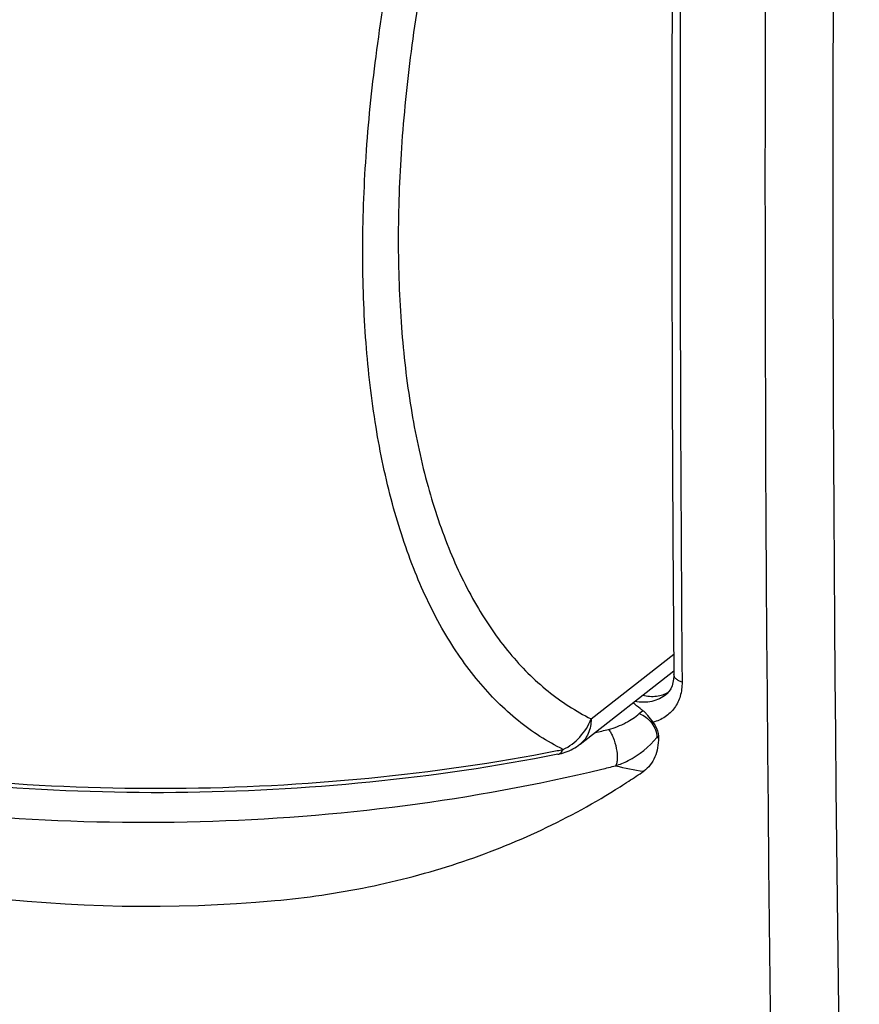
# Model space of a CAD drawing. Units: inches. Extents: x 83.3 to 127.3, y 118.3 to 179.1.
# Drawn here: x 95.2 to 103.2, y 128.5 to 137.9 of the extents above; entities that cross this region are included whole.
import ezdxf

# ---------------------------------------------------------------- set-up
doc = ezdxf.new("R2010")
doc.units = ezdxf.units.IN
doc.header["$MEASUREMENT"] = 0
for name, color, linetype in [('ASSI', 7, 'Continuous'), ('DRAFT', 7, 'Continuous'), ('RACCORDO', 7, 'Continuous')]:
    doc.layers.add(name, color=color, linetype=linetype)

# ---------------------------------------------------------------- blocks, each defined once
blk = doc.blocks.new('block 145')
at = {"layer": 'ASSI', "color": 7, "lineweight": 25, "true_color": 0xffffff}
blk.add_lwpolyline([(101.4257, 143.9443), (101.4114, 142.6246), (101.3993, 141.2391), (101.3903, 139.8563), (101.3844, 138.476), (101.3816, 137.0982), (101.3818, 135.7232), (101.3852, 134.3507), (101.3916, 132.9809), (101.4006, 131.6753)], dxfattribs=at)
blk = doc.blocks.new('block 165')
at = {"layer": 'ASSI', "color": 7, "lineweight": 25, "true_color": 0xffffff}
blk.add_lwpolyline([(101.4006, 131.6752), (101.4005, 131.6646), (101.3981, 131.6308), (101.3922, 131.5987), (101.383, 131.5686), (101.3703, 131.5409), (101.3542, 131.5157), (101.3346, 131.4932)], dxfattribs=at)
blk = doc.blocks.new('block 210')
at = {"layer": 'ASSI', "color": 7, "lineweight": 25, "true_color": 0xffffff}
blk.add_lwpolyline([(101.3346, 131.4932), (101.3241, 131.4836)], dxfattribs=at)
blk = doc.blocks.new('block 211')
at = {"layer": 'ASSI', "color": 7, "lineweight": 25, "true_color": 0xffffff}
blk.add_lwpolyline([(101.325, 131.4844), (101.324, 131.4836)], dxfattribs=at)
blk = doc.blocks.new('block 212')
at = {"layer": 'ASSI', "color": 7, "lineweight": 25, "true_color": 0xffffff}
blk.add_lwpolyline([(101.0704, 131.3032), (101.1048, 131.3325)], dxfattribs=at)
blk = doc.blocks.new('block 213')
at = {"layer": 'ASSI', "color": 7, "lineweight": 25, "true_color": 0xffffff}
blk.add_lwpolyline([(101.2391, 131.0769), (101.253, 131.0888)], dxfattribs=at)
blk = doc.blocks.new('block 310')
at = {"layer": 'ASSI', "color": 7, "lineweight": 25, "true_color": 0xffffff}
blk.add_open_spline([(100.8895, 130.6066), (100.9167, 130.6238), (100.9437, 130.6412), (100.9706, 130.6588)], degree=3, dxfattribs=at)
blk = doc.blocks.new('block 311')
at = {"layer": 'ASSI', "color": 7, "lineweight": 25, "true_color": 0xffffff}
blk.add_open_spline([(100.9706, 130.6588), (101.0184, 130.69), (101.0659, 130.7219), (101.1129, 130.7544)], degree=3, dxfattribs=at)
blk = doc.blocks.new('block 312')
at = {"layer": 'ASSI', "color": 7, "lineweight": 25, "true_color": 0xffffff}
blk.add_open_spline([(100.845, 130.8061), (100.9331, 130.7832), (101.0226, 130.7659), (101.1129, 130.7544)], degree=3, dxfattribs=at)
blk = doc.blocks.new('block 313')
at = {"layer": 'ASSI', "color": 7, "lineweight": 25, "true_color": 0xffffff}
blk.add_open_spline([(101.2391, 131.0769), (101.2438, 131.0761), (101.2485, 131.0752), (101.2531, 131.0744)], degree=3, dxfattribs=at)
blk = doc.blocks.new('block 323')
at = {"layer": 'ASSI', "color": 7, "lineweight": 25, "true_color": 0xffffff}
blk.add_open_spline([(100.7122, 130.7734), (100.7565, 130.7841), (100.8008, 130.795), (100.845, 130.8061)], degree=3, dxfattribs=at)
blk = doc.blocks.new('block 324')
at = {"layer": 'ASSI', "color": 7, "lineweight": 25, "true_color": 0xffffff}
blk.add_open_spline([(100.6483, 131.1212), (100.6915, 131.1317), (100.7348, 131.1424), (100.778, 131.1532)], degree=3, dxfattribs=at)
blk = doc.blocks.new('block 325')
at = {"layer": 'ASSI', "color": 7, "lineweight": 25, "true_color": 0xffffff}
blk.add_open_spline([(87.0235, 133.2382), (89.8427, 130.5257), (93.7, 129.1695), (97.5964, 129.5209)], degree=3, dxfattribs=at)
blk = doc.blocks.new('block 336')
at = {"layer": 'ASSI', "color": 7, "lineweight": 25, "true_color": 0xffffff}
blk.add_open_spline([(102.5133, 153.9292), (102.188, 142.2587), (102.188, 130.5814), (102.5133, 118.9109)], degree=3, dxfattribs=at)
blk = doc.blocks.new('block 337')
at = {"layer": 'ASSI', "color": 7, "lineweight": 25, "true_color": 0xffffff}
blk.add_open_spline([(101.5045, 143.873), (101.455, 139.7832), (101.4465, 135.693), (101.4791, 131.6031)], degree=3, dxfattribs=at)
blk = doc.blocks.new('block 338')
at = {"layer": 'ASSI', "color": 7, "lineweight": 25, "true_color": 0xffffff}
blk.add_open_spline([(103.1331, 152.6962), (102.8329, 141.47), (102.8448, 130.2377), (103.1687, 119.0123)], degree=3, dxfattribs=at)
blk = doc.blocks.new('block 359')
at = {"layer": 'ASSI', "color": 7, "lineweight": 25, "true_color": 0xffffff}
blk.add_open_spline([(101.1034, 131.4786), (101.1465, 131.4684), (101.1916, 131.4642), (101.236, 131.4698), (101.2759, 131.4748), (101.3152, 131.4877), (101.349, 131.5088)], degree=3, knots=[0, 0, 0, 0, 1, 1, 1, 2, 2, 2, 2], dxfattribs=at)
blk = doc.blocks.new('block 366')
at = {"layer": 'ASSI', "color": 7, "lineweight": 25, "true_color": 0xffffff}
blk.add_open_spline([(101.4788, 131.6032), (101.4791, 131.5584), (101.4736, 131.5131), (101.4607, 131.4699), (101.4487, 131.4295), (101.4303, 131.391), (101.4056, 131.3569), (101.3815, 131.3237), (101.3514, 131.2947), (101.3172, 131.2719), (101.282, 131.2483), (101.2424, 131.2311), (101.2016, 131.2204)], degree=3, knots=[0, 0, 0, 0, 1, 1, 1, 2, 2, 2, 3, 3, 3, 4, 4, 4, 4], dxfattribs=at)
blk = doc.blocks.new('block 377')
at = {"layer": 'ASSI', "color": 7, "lineweight": 25, "true_color": 0xffffff}
blk.add_lwpolyline([(101.253, 131.0888), (101.2531, 131.0744)], dxfattribs=at)
blk = doc.blocks.new('block 378')
at = {"layer": 'ASSI', "color": 7, "lineweight": 25, "true_color": 0xffffff}
blk.add_open_spline([(97.5964, 129.5209), (97.8954, 129.5479), (98.1931, 129.591), (98.4874, 129.6512), (98.7751, 129.71), (99.0595, 129.7851), (99.3383, 129.877), (99.6121, 129.9672), (99.8806, 130.0736), (100.1415, 130.1964), (100.399, 130.3175), (100.6492, 130.4545), (100.8895, 130.6066)], degree=3, knots=[0, 0, 0, 0, 1, 1, 1, 2, 2, 2, 3, 3, 3, 4, 4, 4, 4], dxfattribs=at)
blk = doc.blocks.new('block 379')
at = {"layer": 'ASSI', "color": 7, "lineweight": 25, "true_color": 0xffffff}
blk.add_open_spline([(100.778, 131.1532), (100.8351, 131.1675), (100.8905, 131.1893), (100.9427, 131.217), (100.9882, 131.2412), (101.0313, 131.2699), (101.0704, 131.3032)], degree=3, knots=[0, 0, 0, 0, 1, 1, 1, 2, 2, 2, 2], dxfattribs=at)
blk = doc.blocks.new('block 403')
at = {"layer": 'ASSI', "color": 7, "lineweight": 25, "true_color": 0xffffff}
blk.add_open_spline([(101.324, 131.4836), (101.3056, 131.4679), (101.285, 131.4547), (101.2632, 131.4441), (101.2405, 131.4332), (101.2165, 131.4252), (101.1918, 131.4198), (101.1382, 131.4083), (101.0817, 131.4096), (101.0281, 131.4197)], degree=3, knots=[0, 0, 0, 0, 1, 1, 1, 2, 2, 2, 3, 3, 3, 3], dxfattribs=at)
blk = doc.blocks.new('block 420')
at = {"layer": 'ASSI', "color": 7, "lineweight": 25, "true_color": 0xffffff}
blk.add_open_spline([(87.0237, 133.238), (87.3684, 132.9064), (87.7505, 132.6129), (88.1525, 132.3519), (88.5992, 132.0619), (89.0705, 131.8121), (89.5559, 131.5945), (90.0854, 131.3572), (90.6318, 131.1581), (91.1875, 130.9911), (91.7803, 130.8129), (92.3838, 130.6712), (92.993, 130.5615), (93.6279, 130.4472), (94.269, 130.3676), (94.9124, 130.3202), (95.5678, 130.2719), (96.2255, 130.2571), (96.8823, 130.2751), (97.5359, 130.293), (98.1887, 130.3434), (98.8372, 130.4278), (99.4678, 130.5099), (100.0945, 130.624), (100.7122, 130.7734)], degree=3, knots=[0, 0, 0, 0, 1, 1, 1, 2, 2, 2, 3, 3, 3, 4, 4, 4, 5, 5, 5, 6, 6, 6, 7, 7, 7, 8, 8, 8, 8], dxfattribs=at)
blk = doc.blocks.new('block 497')
at = {"layer": 'ASSI', "color": 7, "lineweight": 25, "true_color": 0xffffff}
blk.add_open_spline([(101.1048, 131.3325), (101.0964, 131.3383), (101.0882, 131.3443), (101.08, 131.3504), (101.0562, 131.3682), (101.0333, 131.3871), (101.0107, 131.4063)], degree=3, knots=[0, 0, 0, 0, 1, 1, 1, 2, 2, 2, 2], dxfattribs=at)
blk = doc.blocks.new('block 498')
at = {"layer": 'ASSI', "color": 7, "lineweight": 25, "true_color": 0xffffff}
blk.add_open_spline([(101.2016, 131.2204), (101.1848, 131.2414), (101.1688, 131.263), (101.152, 131.284), (101.1446, 131.2933), (101.1371, 131.3024), (101.1289, 131.3111), (101.1215, 131.3189), (101.1136, 131.3264), (101.1048, 131.3325)], degree=3, knots=[0, 0, 0, 0, 1, 1, 1, 2, 2, 2, 3, 3, 3, 3], dxfattribs=at)
blk = doc.blocks.new('block 499')
at = {"layer": 'ASSI', "color": 7, "lineweight": 25, "true_color": 0xffffff}
blk.add_open_spline([(101.4788, 131.6032), (101.4677, 131.6065), (101.4569, 131.6107), (101.4467, 131.6161), (101.4377, 131.6208), (101.4292, 131.6264), (101.4218, 131.6332), (101.4155, 131.639), (101.4099, 131.6457), (101.4061, 131.6534), (101.4027, 131.6601), (101.4007, 131.6677), (101.4006, 131.6752)], degree=3, knots=[0, 0, 0, 0, 1, 1, 1, 2, 2, 2, 3, 3, 3, 4, 4, 4, 4], dxfattribs=at)
blk = doc.blocks.new('block 511')
at = {"layer": 'ASSI', "color": 7, "lineweight": 25, "true_color": 0xffffff}
blk.add_open_spline([(100.778, 131.1532), (100.7865, 131.1428), (100.7938, 131.1313), (100.8003, 131.1195), (100.8082, 131.1053), (100.815, 131.0906), (100.8211, 131.0757), (100.8347, 131.0421), (100.8447, 131.0072), (100.8516, 130.9715), (100.858, 130.9386), (100.8618, 130.9051), (100.8605, 130.8718), (100.8599, 130.8588), (100.8586, 130.8459), (100.8556, 130.8331), (100.8534, 130.8236), (100.8503, 130.8142), (100.845, 130.8061)], degree=3, knots=[0, 0, 0, 0, 1, 1, 1, 2, 2, 2, 3, 3, 3, 4, 4, 4, 5, 5, 5, 6, 6, 6, 6], dxfattribs=at)
blk = doc.blocks.new('block 512')
at = {"layer": 'ASSI', "color": 7, "lineweight": 25, "true_color": 0xffffff}
blk.add_open_spline([(101.0704, 131.3032), (101.0935, 131.295), (101.1152, 131.2826), (101.1347, 131.2678), (101.1554, 131.252), (101.1736, 131.2335), (101.1893, 131.2123), (101.2184, 131.1732), (101.2388, 131.125), (101.2391, 131.0769)], degree=3, knots=[0, 0, 0, 0, 1, 1, 1, 2, 2, 2, 3, 3, 3, 3], dxfattribs=at)
blk = doc.blocks.new('block 513')
at = {"layer": 'ASSI', "color": 7, "lineweight": 25, "true_color": 0xffffff}
blk.add_open_spline([(101.2016, 131.2204), (101.2095, 131.2105), (101.2167, 131.2), (101.2232, 131.189), (101.2408, 131.1587), (101.2527, 131.1236), (101.253, 131.0888)], degree=3, knots=[0, 0, 0, 0, 1, 1, 1, 2, 2, 2, 2], dxfattribs=at)
blk = doc.blocks.new('block 517')
at = {"layer": 'ASSI', "color": 7, "lineweight": 25, "true_color": 0xffffff}
blk.add_open_spline([(101.2531, 131.0744), (101.2534, 131.0422), (101.251, 131.0099), (101.2454, 130.9781), (101.24, 130.948), (101.2317, 130.9183), (101.2198, 130.8901), (101.2085, 130.863), (101.1938, 130.8372), (101.1757, 130.814), (101.1579, 130.7911), (101.1367, 130.7708), (101.1129, 130.7544)], degree=3, knots=[0, 0, 0, 0, 1, 1, 1, 2, 2, 2, 3, 3, 3, 4, 4, 4, 4], dxfattribs=at)
blk = doc.blocks.new('block 518')
at = {"layer": 'ASSI', "color": 7, "lineweight": 25, "true_color": 0xffffff}
blk.add_open_spline([(100.845, 130.8061), (100.8857, 130.8194), (100.9253, 130.8359), (100.9636, 130.8554), (101.0692, 130.909), (101.1654, 130.985), (101.2391, 131.0769)], degree=3, knots=[0, 0, 0, 0, 1, 1, 1, 2, 2, 2, 2], dxfattribs=at)
blk = doc.blocks.new('block 610')
at = {"layer": 'RACCORDO', "color": 7, "lineweight": 25, "true_color": 0xffffff}
blk.add_lwpolyline([(100.295, 130.9152), (100.2952, 130.9153)], dxfattribs=at)
blk = doc.blocks.new('block 616')
at = {"layer": 'RACCORDO', "color": 7, "lineweight": 25, "true_color": 0xffffff}
blk.add_lwpolyline([(101.4257, 143.9443), (101.4114, 142.6246), (101.3993, 141.2391), (101.3903, 139.8563), (101.3844, 138.476), (101.3816, 137.0982), (101.3818, 135.7232), (101.3852, 134.3507), (101.3916, 132.9809), (101.4006, 131.6753)], dxfattribs=at)
blk = doc.blocks.new('block 621')
at = {"layer": 'RACCORDO', "color": 7, "lineweight": 25, "true_color": 0xffffff}
blk.add_lwpolyline([(101.4006, 131.6752), (101.4005, 131.6646), (101.3981, 131.6308), (101.3922, 131.5987), (101.383, 131.5686), (101.3703, 131.5409), (101.3542, 131.5157), (101.3346, 131.4932)], dxfattribs=at)
blk = doc.blocks.new('block 638')
at = {"layer": 'RACCORDO', "color": 7, "lineweight": 25, "true_color": 0xffffff}
blk.add_lwpolyline([(101.3346, 131.4932), (101.3241, 131.4836)], dxfattribs=at)
blk = doc.blocks.new('block 639')
at = {"layer": 'RACCORDO', "color": 7, "lineweight": 25, "true_color": 0xffffff}
blk.add_lwpolyline([(101.325, 131.4844), (101.324, 131.4836)], dxfattribs=at)
blk = doc.blocks.new('block 640')
at = {"layer": 'RACCORDO', "color": 7, "lineweight": 25, "true_color": 0xffffff}
blk.add_lwpolyline([(101.0704, 131.3032), (101.1048, 131.3325)], dxfattribs=at)
blk = doc.blocks.new('block 641')
at = {"layer": 'RACCORDO', "color": 7, "lineweight": 25, "true_color": 0xffffff}
blk.add_lwpolyline([(101.2391, 131.0769), (101.253, 131.0888)], dxfattribs=at)
blk = doc.blocks.new('block 645')
at = {"layer": 'RACCORDO', "color": 7, "lineweight": 25, "true_color": 0xffffff}
blk.add_lwpolyline([(100.6119, 131.2532), (101.3992, 131.8683)], dxfattribs=at)
blk = doc.blocks.new('block 646')
at = {"layer": 'RACCORDO', "color": 7, "lineweight": 25, "true_color": 0xffffff}
blk.add_lwpolyline([(100.5055, 131.0117), (101.4003, 131.7108)], dxfattribs=at)
blk = doc.blocks.new('block 683')
at = {"layer": 'RACCORDO', "color": 7, "lineweight": 25, "true_color": 0xffffff}
blk.add_open_spline([(100.8895, 130.6066), (100.9167, 130.6238), (100.9437, 130.6412), (100.9706, 130.6588)], degree=3, dxfattribs=at)
blk = doc.blocks.new('block 684')
at = {"layer": 'RACCORDO', "color": 7, "lineweight": 25, "true_color": 0xffffff}
blk.add_open_spline([(100.9706, 130.6588), (101.0184, 130.69), (101.0659, 130.7219), (101.1129, 130.7544)], degree=3, dxfattribs=at)
blk = doc.blocks.new('block 685')
at = {"layer": 'RACCORDO', "color": 7, "lineweight": 25, "true_color": 0xffffff}
blk.add_open_spline([(100.845, 130.8061), (100.9331, 130.7832), (101.0226, 130.7659), (101.1129, 130.7544)], degree=3, dxfattribs=at)
blk = doc.blocks.new('block 686')
at = {"layer": 'RACCORDO', "color": 7, "lineweight": 25, "true_color": 0xffffff}
blk.add_open_spline([(101.2391, 131.0769), (101.2438, 131.0761), (101.2485, 131.0752), (101.2531, 131.0744)], degree=3, dxfattribs=at)
blk = doc.blocks.new('block 687')
at = {"layer": 'RACCORDO', "color": 7, "lineweight": 25, "true_color": 0xffffff}
blk.add_open_spline([(100.3638, 130.9341), (100.4149, 130.9521), (100.4627, 130.9783), (100.5054, 131.0116)], degree=3, dxfattribs=at)
blk = doc.blocks.new('block 688')
at = {"layer": 'RACCORDO', "color": 7, "lineweight": 25, "true_color": 0xffffff}
blk.add_open_spline([(100.2951, 130.9153), (100.3184, 130.9199), (100.3413, 130.9262), (100.3638, 130.9341)], degree=3, dxfattribs=at)
blk = doc.blocks.new('block 691')
at = {"layer": 'RACCORDO', "color": 7, "lineweight": 25, "true_color": 0xffffff}
blk.add_open_spline([(100.2887, 130.9503), (100.3072, 130.9539), (100.3257, 130.9575), (100.3441, 130.9612)], degree=3, dxfattribs=at)
blk = doc.blocks.new('block 692')
at = {"layer": 'RACCORDO', "color": 7, "lineweight": 25, "true_color": 0xffffff}
blk.add_open_spline([(100.7122, 130.7734), (100.7565, 130.7841), (100.8008, 130.795), (100.845, 130.8061)], degree=3, dxfattribs=at)
blk = doc.blocks.new('block 693')
at = {"layer": 'RACCORDO', "color": 7, "lineweight": 25, "true_color": 0xffffff}
blk.add_open_spline([(100.6483, 131.1212), (100.6915, 131.1317), (100.7348, 131.1424), (100.778, 131.1532)], degree=3, dxfattribs=at)
blk = doc.blocks.new('block 699')
at = {"layer": 'RACCORDO', "color": 7, "lineweight": 25, "true_color": 0xffffff}
blk.add_open_spline([(101.5045, 143.873), (101.455, 139.7832), (101.4465, 135.693), (101.4791, 131.6031)], degree=3, dxfattribs=at)
blk = doc.blocks.new('block 728')
at = {"layer": 'RACCORDO', "color": 7, "lineweight": 25, "true_color": 0xffffff}
blk.add_open_spline([(100.2949, 130.9152), (99.7026, 130.7977), (99.104, 130.7101), (98.5028, 130.6499), (97.8871, 130.5883), (97.2687, 130.5554), (96.6501, 130.5502), (96.0289, 130.545), (95.4073, 130.5677), (94.7881, 130.6187), (94.1783, 130.6689), (93.5707, 130.7466), (92.9682, 130.8535), (92.3864, 130.9568), (91.8093, 131.0874), (91.2407, 131.2486), (90.7019, 131.4014), (90.1707, 131.5817), (89.6525, 131.7941), (89.17, 131.9919), (88.6987, 132.2175), (88.2459, 132.4771), (87.8303, 132.7154), (87.4303, 132.9823), (87.0581, 133.283)], degree=3, knots=[0, 0, 0, 0, 1, 1, 1, 2, 2, 2, 3, 3, 3, 4, 4, 4, 5, 5, 5, 6, 6, 6, 7, 7, 7, 8, 8, 8, 8], dxfattribs=at)
blk = doc.blocks.new('block 734')
at = {"layer": 'RACCORDO', "color": 7, "lineweight": 25, "true_color": 0xffffff}
blk.add_open_spline([(100.2951, 130.9153), (100.3051, 130.9173), (100.3143, 130.9228), (100.3219, 130.9297), (100.3315, 130.9385), (100.3385, 130.9496), (100.3443, 130.961)], degree=3, knots=[0, 0, 0, 0, 1, 1, 1, 2, 2, 2, 2], dxfattribs=at)
blk = doc.blocks.new('block 738')
at = {"layer": 'RACCORDO', "color": 7, "lineweight": 25, "true_color": 0xffffff}
blk.add_open_spline([(98.4339, 135.699), (98.4339, 136.0037), (98.445, 136.3086), (98.4656, 136.6127), (98.4872, 136.9317), (98.5193, 137.25), (98.5604, 137.5671), (98.647, 138.2356), (98.774, 138.8991), (98.934, 139.5542), (99.1005, 140.236), (99.3028, 140.9087), (99.5379, 141.57), (99.7739, 142.2339), (100.0429, 142.8862), (100.3446, 143.5225)], degree=3, knots=[0, 0, 0, 0, 1, 1, 1, 2, 2, 2, 3, 3, 3, 4, 4, 4, 5, 5, 5, 5], dxfattribs=at)
blk = doc.blocks.new('block 742')
at = {"layer": 'RACCORDO', "color": 7, "lineweight": 25, "true_color": 0xffffff}
blk.add_open_spline([(87.0613, 133.2859), (87.4286, 132.9927), (87.8229, 132.7329), (88.2322, 132.5007), (88.6824, 132.2453), (89.1508, 132.0234), (89.63, 131.8287), (90.1475, 131.6185), (90.6778, 131.4401), (91.2154, 131.2887), (91.7845, 131.1286), (92.3619, 130.9988), (92.944, 130.896), (93.5477, 130.7894), (94.1563, 130.7118), (94.7672, 130.6614), (95.388, 130.6102), (96.0111, 130.5871), (96.634, 130.5917), (97.2543, 130.5962), (97.8745, 130.6282), (98.4919, 130.6888), (99.0946, 130.7479), (99.6947, 130.8343), (100.2887, 130.9503)], degree=3, knots=[0, 0, 0, 0, 1, 1, 1, 2, 2, 2, 3, 3, 3, 4, 4, 4, 5, 5, 5, 6, 6, 6, 7, 7, 7, 8, 8, 8, 8], dxfattribs=at)
blk = doc.blocks.new('block 748')
at = {"layer": 'RACCORDO', "color": 7, "lineweight": 25, "true_color": 0xffffff}
blk.add_open_spline([(100.6122, 131.2534), (100.6116, 131.2059), (100.6029, 131.1573), (100.5837, 131.1137), (100.5748, 131.0935), (100.5637, 131.0744), (100.5503, 131.057), (100.5373, 131.0401), (100.5222, 131.0248), (100.5055, 131.0117)], degree=3, knots=[0, 0, 0, 0, 1, 1, 1, 2, 2, 2, 3, 3, 3, 3], dxfattribs=at)
blk = doc.blocks.new('block 749')
at = {"layer": 'RACCORDO', "color": 7, "lineweight": 25, "true_color": 0xffffff}
blk.add_open_spline([(100.3443, 130.961), (100.4043, 130.9895), (100.4587, 131.0306), (100.5039, 131.0799), (100.5504, 131.1306), (100.5871, 131.19), (100.6122, 131.2534)], degree=3, knots=[0, 0, 0, 0, 1, 1, 1, 2, 2, 2, 2], dxfattribs=at)
blk = doc.blocks.new('block 750')
at = {"layer": 'RACCORDO', "color": 7, "lineweight": 25, "true_color": 0xffffff}
blk.add_open_spline([(100.6119, 143.349), (100.3215, 142.7364), (100.0626, 142.1084), (99.8355, 141.4692), (99.6093, 140.8325), (99.4144, 140.1848), (99.2541, 139.5284), (99.1, 138.8975), (98.9778, 138.2586), (98.8943, 137.6148), (98.8547, 137.3094), (98.8238, 137.0029), (98.803, 136.6957), (98.7832, 136.4029), (98.7725, 136.1094), (98.7725, 135.8159), (98.7725, 135.5388), (98.782, 135.2616), (98.803, 134.9853), (98.8227, 134.7269), (98.8523, 134.4693), (98.8943, 134.2136), (98.9332, 133.9766), (98.9826, 133.7413), (99.0452, 133.5095), (99.1028, 133.2963), (99.1715, 133.086), (99.2541, 132.8811), (99.3297, 132.6935), (99.417, 132.5105), (99.5186, 132.3355), (99.6116, 132.1752), (99.7167, 132.0216), (99.8355, 131.8792), (99.9456, 131.7472), (100.0675, 131.6249), (100.2014, 131.517), (100.3284, 131.4147), (100.4661, 131.3253), (100.6119, 131.2532)], degree=3, knots=[0, 0, 0, 0, 1, 1, 1, 2, 2, 2, 3, 3, 3, 4, 4, 4, 5, 5, 5, 6, 6, 6, 7, 7, 7, 8, 8, 8, 9, 9, 9, 10, 10, 10, 11, 11, 11, 12, 12, 12, 13, 13, 13, 13], dxfattribs=at)
blk = doc.blocks.new('block 751')
at = {"layer": 'RACCORDO', "color": 7, "lineweight": 25, "true_color": 0xffffff}
blk.add_open_spline([(100.3441, 130.9612), (100.1927, 131.036), (100.0495, 131.1288), (99.9176, 131.235), (99.7785, 131.347), (99.6519, 131.4741), (99.5376, 131.6111), (99.4142, 131.759), (99.3051, 131.9186), (99.2085, 132.0851), (99.103, 132.2669), (99.0124, 132.4569), (98.9339, 132.6517), (98.8481, 132.8644), (98.7768, 133.0828), (98.717, 133.3042), (98.652, 133.545), (98.6007, 133.7893), (98.5604, 134.0353), (98.5168, 134.3008), (98.486, 134.5683), (98.4656, 134.8366), (98.4438, 135.1235), (98.4339, 135.4113), (98.4339, 135.699)], degree=3, knots=[0, 0, 0, 0, 1, 1, 1, 2, 2, 2, 3, 3, 3, 4, 4, 4, 5, 5, 5, 6, 6, 6, 7, 7, 7, 8, 8, 8, 8], dxfattribs=at)
blk = doc.blocks.new('block 758')
at = {"layer": 'RACCORDO', "color": 7, "lineweight": 25, "true_color": 0xffffff}
blk.add_open_spline([(101.4788, 131.6032), (101.4791, 131.5584), (101.4736, 131.5131), (101.4607, 131.4699), (101.4487, 131.4295), (101.4303, 131.391), (101.4056, 131.3569), (101.3815, 131.3237), (101.3514, 131.2947), (101.3172, 131.2719), (101.282, 131.2483), (101.2424, 131.2311), (101.2016, 131.2204)], degree=3, knots=[0, 0, 0, 0, 1, 1, 1, 2, 2, 2, 3, 3, 3, 4, 4, 4, 4], dxfattribs=at)
blk = doc.blocks.new('block 765')
at = {"layer": 'RACCORDO', "color": 7, "lineweight": 25, "true_color": 0xffffff}
blk.add_lwpolyline([(101.253, 131.0888), (101.2531, 131.0744)], dxfattribs=at)
blk = doc.blocks.new('block 766')
at = {"layer": 'RACCORDO', "color": 7, "lineweight": 25, "true_color": 0xffffff}
blk.add_open_spline([(101.324, 131.4836), (101.3056, 131.4679), (101.285, 131.4547), (101.2632, 131.4441), (101.2405, 131.4332), (101.2165, 131.4252), (101.1918, 131.4198), (101.1382, 131.4083), (101.0817, 131.4096), (101.0281, 131.4197)], degree=3, knots=[0, 0, 0, 0, 1, 1, 1, 2, 2, 2, 3, 3, 3, 3], dxfattribs=at)
blk = doc.blocks.new('block 767')
at = {"layer": 'RACCORDO', "color": 7, "lineweight": 25, "true_color": 0xffffff}
blk.add_open_spline([(87.0237, 133.238), (87.3684, 132.9064), (87.7505, 132.6129), (88.1525, 132.3519), (88.5992, 132.0619), (89.0705, 131.8121), (89.5559, 131.5945), (90.0854, 131.3572), (90.6318, 131.1581), (91.1875, 130.9911), (91.7803, 130.8129), (92.3838, 130.6712), (92.993, 130.5615), (93.6279, 130.4472), (94.269, 130.3676), (94.9124, 130.3202), (95.5678, 130.2719), (96.2255, 130.2571), (96.8823, 130.2751), (97.5359, 130.293), (98.1887, 130.3434), (98.8372, 130.4278), (99.4678, 130.5099), (100.0945, 130.624), (100.7122, 130.7734)], degree=3, knots=[0, 0, 0, 0, 1, 1, 1, 2, 2, 2, 3, 3, 3, 4, 4, 4, 5, 5, 5, 6, 6, 6, 7, 7, 7, 8, 8, 8, 8], dxfattribs=at)
blk = doc.blocks.new('block 776')
at = {"layer": 'RACCORDO', "color": 7, "lineweight": 25, "true_color": 0xffffff}
blk.add_open_spline([(97.5964, 129.5209), (97.8954, 129.5479), (98.1931, 129.591), (98.4874, 129.6512), (98.7751, 129.71), (99.0595, 129.7851), (99.3383, 129.877), (99.6121, 129.9672), (99.8806, 130.0736), (100.1415, 130.1964), (100.399, 130.3175), (100.6492, 130.4545), (100.8895, 130.6066)], degree=3, knots=[0, 0, 0, 0, 1, 1, 1, 2, 2, 2, 3, 3, 3, 4, 4, 4, 4], dxfattribs=at)
blk = doc.blocks.new('block 777')
at = {"layer": 'RACCORDO', "color": 7, "lineweight": 25, "true_color": 0xffffff}
blk.add_open_spline([(100.778, 131.1532), (100.8351, 131.1675), (100.8905, 131.1893), (100.9427, 131.217), (100.9882, 131.2412), (101.0313, 131.2699), (101.0704, 131.3032)], degree=3, knots=[0, 0, 0, 0, 1, 1, 1, 2, 2, 2, 2], dxfattribs=at)
blk = doc.blocks.new('block 780')
at = {"layer": 'RACCORDO', "color": 7, "lineweight": 25, "true_color": 0xffffff}
blk.add_open_spline([(101.1048, 131.3325), (101.0964, 131.3383), (101.0882, 131.3443), (101.08, 131.3504), (101.0562, 131.3682), (101.0333, 131.3871), (101.0107, 131.4063)], degree=3, knots=[0, 0, 0, 0, 1, 1, 1, 2, 2, 2, 2], dxfattribs=at)
blk = doc.blocks.new('block 781')
at = {"layer": 'RACCORDO', "color": 7, "lineweight": 25, "true_color": 0xffffff}
blk.add_open_spline([(101.2016, 131.2204), (101.1848, 131.2414), (101.1688, 131.263), (101.152, 131.284), (101.1446, 131.2933), (101.1371, 131.3024), (101.1289, 131.3111), (101.1215, 131.3189), (101.1136, 131.3264), (101.1048, 131.3325)], degree=3, knots=[0, 0, 0, 0, 1, 1, 1, 2, 2, 2, 3, 3, 3, 3], dxfattribs=at)
blk = doc.blocks.new('block 782')
at = {"layer": 'RACCORDO', "color": 7, "lineweight": 25, "true_color": 0xffffff}
blk.add_open_spline([(101.4788, 131.6032), (101.4677, 131.6065), (101.4569, 131.6107), (101.4467, 131.6161), (101.4377, 131.6208), (101.4292, 131.6264), (101.4218, 131.6332), (101.4155, 131.639), (101.4099, 131.6457), (101.4061, 131.6534), (101.4027, 131.6601), (101.4007, 131.6677), (101.4006, 131.6752)], degree=3, knots=[0, 0, 0, 0, 1, 1, 1, 2, 2, 2, 3, 3, 3, 4, 4, 4, 4], dxfattribs=at)
blk = doc.blocks.new('block 783')
at = {"layer": 'RACCORDO', "color": 7, "lineweight": 25, "true_color": 0xffffff}
blk.add_open_spline([(100.778, 131.1532), (100.7865, 131.1428), (100.7938, 131.1313), (100.8003, 131.1195), (100.8082, 131.1053), (100.815, 131.0906), (100.8211, 131.0757), (100.8347, 131.0421), (100.8447, 131.0072), (100.8516, 130.9715), (100.858, 130.9386), (100.8618, 130.9051), (100.8605, 130.8718), (100.8599, 130.8588), (100.8586, 130.8459), (100.8556, 130.8331), (100.8534, 130.8236), (100.8503, 130.8142), (100.845, 130.8061)], degree=3, knots=[0, 0, 0, 0, 1, 1, 1, 2, 2, 2, 3, 3, 3, 4, 4, 4, 5, 5, 5, 6, 6, 6, 6], dxfattribs=at)
blk = doc.blocks.new('block 784')
at = {"layer": 'RACCORDO', "color": 7, "lineweight": 25, "true_color": 0xffffff}
blk.add_open_spline([(101.0704, 131.3032), (101.0935, 131.295), (101.1152, 131.2826), (101.1347, 131.2678), (101.1554, 131.252), (101.1736, 131.2335), (101.1893, 131.2123), (101.2184, 131.1732), (101.2388, 131.125), (101.2391, 131.0769)], degree=3, knots=[0, 0, 0, 0, 1, 1, 1, 2, 2, 2, 3, 3, 3, 3], dxfattribs=at)
blk = doc.blocks.new('block 785')
at = {"layer": 'RACCORDO', "color": 7, "lineweight": 25, "true_color": 0xffffff}
blk.add_open_spline([(101.2016, 131.2204), (101.2095, 131.2105), (101.2167, 131.2), (101.2232, 131.189), (101.2408, 131.1587), (101.2527, 131.1236), (101.253, 131.0888)], degree=3, knots=[0, 0, 0, 0, 1, 1, 1, 2, 2, 2, 2], dxfattribs=at)
blk = doc.blocks.new('block 787')
at = {"layer": 'RACCORDO', "color": 7, "lineweight": 25, "true_color": 0xffffff}
blk.add_open_spline([(101.2531, 131.0744), (101.2534, 131.0422), (101.251, 131.0099), (101.2454, 130.9781), (101.24, 130.948), (101.2317, 130.9183), (101.2198, 130.8901), (101.2085, 130.863), (101.1938, 130.8372), (101.1757, 130.814), (101.1579, 130.7911), (101.1367, 130.7708), (101.1129, 130.7544)], degree=3, knots=[0, 0, 0, 0, 1, 1, 1, 2, 2, 2, 3, 3, 3, 4, 4, 4, 4], dxfattribs=at)
blk = doc.blocks.new('block 788')
at = {"layer": 'RACCORDO', "color": 7, "lineweight": 25, "true_color": 0xffffff}
blk.add_open_spline([(100.845, 130.8061), (100.8857, 130.8194), (100.9253, 130.8359), (100.9636, 130.8554), (101.0692, 130.909), (101.1654, 130.985), (101.2391, 131.0769)], degree=3, knots=[0, 0, 0, 0, 1, 1, 1, 2, 2, 2, 2], dxfattribs=at)
blk = doc.blocks.new('block 876')
at = {"color": 7, "lineweight": 25, "true_color": 0xffffff}
blk.add_open_spline([(87.0235, 133.2382), (89.8427, 130.5257), (93.7, 129.1695), (97.5964, 129.5209)], degree=3, dxfattribs=at)
blk = doc.blocks.new('block 975')
at = {"layer": 'DRAFT', "color": 7, "lineweight": 25, "true_color": 0xffffff}
blk.add_open_spline([(101.1034, 131.4786), (101.1465, 131.4684), (101.1916, 131.4642), (101.236, 131.4698), (101.2759, 131.4748), (101.3152, 131.4877), (101.349, 131.5088)], degree=3, knots=[0, 0, 0, 0, 1, 1, 1, 2, 2, 2, 2], dxfattribs=at)

msp = doc.modelspace()

# ---------------------------------------------------------------- block references
msp.add_blockref('block 876', (0, 0))
at = {"layer": 'ASSI'}
for name in ['block 336', 'block 338', 'block 145', 'block 337', 'block 325', 'block 420', 'block 366', 'block 165', 'block 499', 'block 359', 'block 497', 'block 403', 'block 211', 'block 210', 'block 212', 'block 498', 'block 379', 'block 512', 'block 513', 'block 324', 'block 511', 'block 518', 'block 517', 'block 213', 'block 313', 'block 377', 'block 323', 'block 312', 'block 311', 'block 310', 'block 378']:
    msp.add_blockref(name, (0, 0), dxfattribs=at)
at = {"layer": 'DRAFT'}
msp.add_blockref('block 975', (0, 0), dxfattribs=at)
at = {"layer": 'RACCORDO'}
for name in ['block 616', 'block 699', 'block 738', 'block 750', 'block 751', 'block 728', 'block 742', 'block 767', 'block 645', 'block 646', 'block 758', 'block 621', 'block 782', 'block 780', 'block 766', 'block 639', 'block 638', 'block 640', 'block 781', 'block 749', 'block 748', 'block 777', 'block 784', 'block 785', 'block 693', 'block 783', 'block 788', 'block 787', 'block 641', 'block 686', 'block 765', 'block 691', 'block 734', 'block 687', 'block 610', 'block 688', 'block 692', 'block 685', 'block 684', 'block 683', 'block 776']:
    msp.add_blockref(name, (0, 0), dxfattribs=at)

doc.saveas('drawing.dxf')
